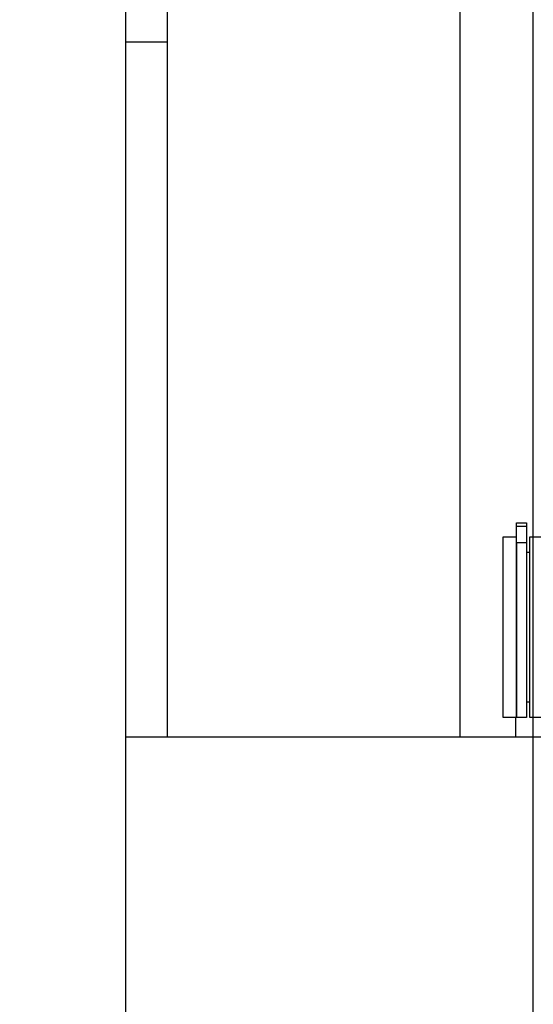
# Model space of a CAD drawing. Extents: x 541 to 3394, y 680 to 943.
# Drawn here: x 3072 to 3072, y 717 to 719 of the extents above; entities that cross this region are included whole.
import ezdxf

# ---------------------------------------------------------------- set-up
doc = ezdxf.new("R2010")
doc.units = 0
doc.header["$MEASUREMENT"] = 0
doc.layers.get('0').update_dxf_attribs({"linetype": 'CONTINUOUS'})
doc.layers.get('DEFPOINTS').update_dxf_attribs({"linetype": 'CONTINUOUS'})
doc.layers.add('SHAFT', color=3, linetype='CONTINUOUS')
doc.dimstyles.get("Standard").update_dxf_attribs({"dimtxt": 2, "dimasz": 2, "dimexe": 0.7, "dimexo": 0.8, "dimgap": 0.7, "dimtad": 0, "dimtih": 1, "dimtoh": 1, "dimdec": 4, "dimzin": 0, "dimtxsty": 'STANDARD', "dimcen": 0.09, "dimazin": 3, "dimtfac": 1, "dimtdec": 4, "dimtofl": 0, "dimtmove": 0, "dimatfit": 3, "dimtolj": 1, "dimtzin": 0})

# ---------------------------------------------------------------- blocks, each defined once
blk = doc.blocks.new('*D3')
at = {"color": 0, "linetype": 'BYBLOCK'}
for p, q in [((3082.9277, 835.3739), (3066.2438, 835.3739)), ((3066.9438, 833.3739), (3066.9438, 808.5565)), ((3066.9438, 717.4857), (3066.9438, 795.1565)), ((3069.0905, 715.4857), (3066.2438, 715.4857))]:
    blk.add_line(p, q, dxfattribs=at)
for points in [[(3066.6105, 833.3739), (3067.2771, 833.3739), (3066.9438, 835.3739)], [(3066.6105, 717.4857), (3067.2771, 717.4857), (3066.9438, 715.4857)]]:
    blk.add_solid(points, dxfattribs=at)
at = {"layer": 'DEFPOINTS', "color": 0, "linetype": 'BYBLOCK'}
for p in [(3066.9438, 835.3739), (3083.7277, 835.3739), (3069.8905, 715.4857)]:
    blk.add_point(p, dxfattribs=at)
at = {"color": 0, "linetype": 'BYBLOCK', "insert": (3066.9438, 801.8565), "char_height": 2, "attachment_point": 5}
blk.add_mtext('\\A1;FINISHED\\POPENING\\PHEIGHT\\PA.F.F.', dxfattribs=at)
blk = doc.blocks.new('A$C052B208F')
at = {"layer": 'SHAFT', "color": 2}
for p, q in [((1.9375, 6.61), (1.9375, 1.5035)), ((2.0475, 0.11), (2.0475, 3.798))]:
    blk.add_line(p, q, dxfattribs=at)
at = {"layer": 'SHAFT', "color": 2, "extrusion": (1.83691e-16, 1, 3.67382e-16)}
for p, q in [((1.4375, 0.6646), (1.4375, 5.7098)), ((1.4991, 5.3896), (1.4991, 2.5426)), ((1.4991, 2.5426), (1.4375, 2.5426)), ((1.4991, 2.5426), (1.4991, 1.5035)), ((2.0225, 1.8238), (2.0375, 1.8238)), ((2.0225, 1.8187), (2.0225, 1.8238)), ((2.0225, 1.7944), (2.0225, 1.8187)), ((2.0225, 1.8187), (2.0375, 1.8187)), ((2.0375, 1.8238), (2.0375, 1.8187)), ((2.0375, 1.8187), (2.0375, 1.7944)), ((2.0025, 1.6675), (2.0025, 1.8025)), ((2.0025, 1.8025), (2.0225, 1.8025)), ((2.0425, 1.8025), (2.0625, 1.8025)), ((2.0425, 1.5325), (2.0425, 1.8025)), ((2.0225, 1.7944), (2.0375, 1.7944)), ((2.0225, 1.5325), (2.0225, 1.7944)), ((2.0225, 1.7944), (2.0225, 1.5325)), ((2.0375, 1.7944), (2.0375, 1.5325)), ((2.0375, 1.7795), (2.0425, 1.7795)), ((2.0025, 1.5325), (2.0025, 1.6675)), ((2.0425, 1.5555), (2.0375, 1.5555)), ((2.0225, 1.5325), (2.0025, 1.5325)), ((2.0212, 1.5035), (2.0212, 1.5325)), ((2.0375, 1.5325), (2.0225, 1.5325)), ((2.0625, 1.5325), (2.0425, 1.5325)), ((1.4375, 1.5035), (2.0625, 1.5035))]:
    blk.add_line(p, q, dxfattribs=at)
blk = doc.blocks.new('A$C30C934A1')
at = {"color": 7}
blk.add_open_spline([(9.241, 0), (8.5757, 0.9596), (7.2774, 2.8322), (7.7901, 6.1326), (8.7383, 9.0362), (7.9753, 12.1635), (5.0295, 13.4628), (2.6276, 13.4972), (1.1052, 14.0485), (0.6974, 14.2231)], degree=3, knots=[0, 0, 0, 0, 3.375355, 6.586962, 9.423487, 12.703968, 14.949488, 18.507511, 19.83793, 19.83793, 19.83793, 19.83793], dxfattribs=at)
blk.add_blockref('A$C052B208F', (0.3977, 0.8407))

msp = doc.modelspace()

# ---------------------------------------------------------------- block references
msp.add_blockref('A$C30C934A1', (3069.89053, 715.48571))

# ---------------------------------------------------------------- dimensions: what is measured, and where the dimension line sits
at = {"color": 1}
dim = msp.add_linear_dim(base=(3066.94379, 835.3739), p1=(3069.89053, 715.48571), p2=(3083.72767, 835.3739), angle=270, text='FINISHED\\POPENING\\PHEIGHT\\PA.F.F.', dimstyle='STANDARD', override={"dimexo": 0.8}, dxfattribs=at)
dim.commit()
dim.dimension.update_dxf_attribs({"geometry": '*D3', "text_midpoint": (3066.94379, 801.85653), "dimtype": 160})

doc.saveas('drawing.dxf')
